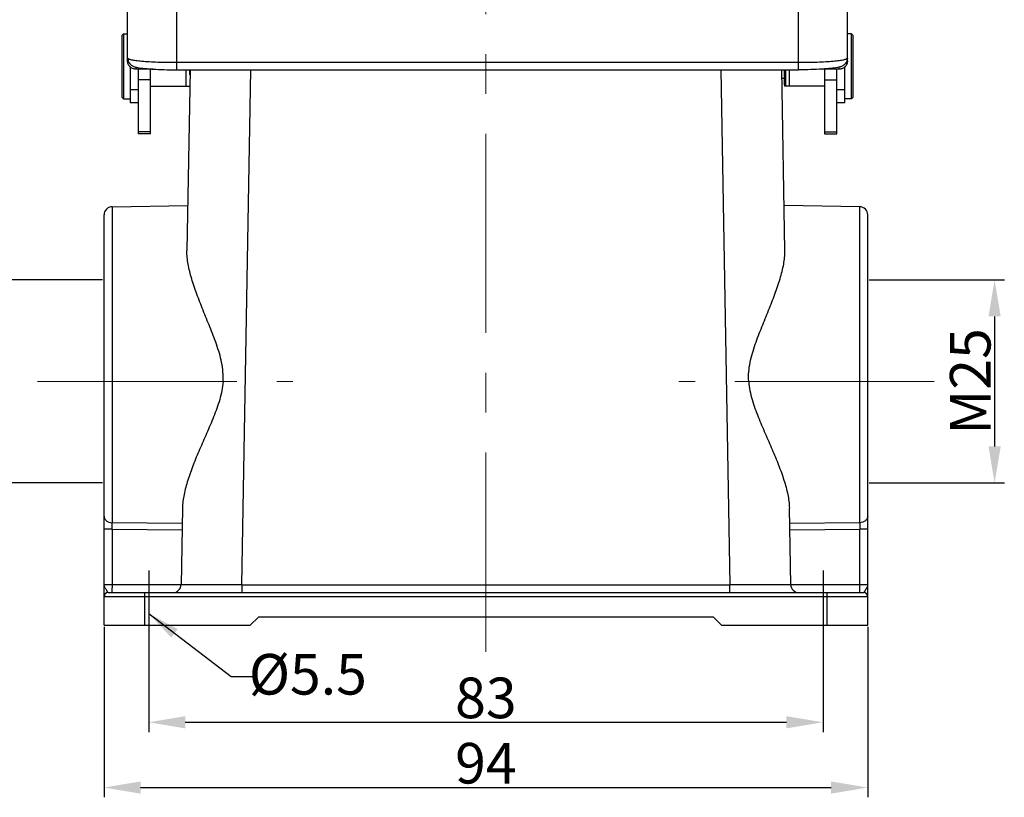
# Model space of a CAD drawing. Units: millimetres. Extents: x 1592 to 2186, y 594 to 1014.
# Drawn here: x 1674 to 1795, y 804 to 899 of the extents above; entities that cross this region are included whole.
import ezdxf

# ---------------------------------------------------------------- set-up
doc = ezdxf.new("R2010")
doc.units = ezdxf.units.MM
doc.header["$LTSCALE"] = 65.395
doc.header["$PDMODE"] = 3
doc.header["$PDSIZE"] = 8
doc.linetypes.add('CENTER', pattern=[0.6, 0.375, -0.075, 0.075, -0.075])
doc.layers.get('0').update_dxf_attribs({"linetype": 'CONTINUOUS', "lineweight": 30})
doc.layers.get('Defpoints').update_dxf_attribs({"linetype": 'CONTINUOUS'})
doc.layers.add('11', color=7, linetype='CONTINUOUS')
doc.layers.add('Dim', color=3, linetype='CONTINUOUS', lineweight=15)
doc.layers.add('图框', color=7, linetype='CONTINUOUS', lineweight=20)
doc.styles.add('Romans字体', font='romans.shx', dxfattribs={"width": 0.75})
doc.dimstyles.new('01', dxfattribs={"dimtxt": 5, "dimasz": 4.5, "dimexe": 1.2, "dimexo": 0.2, "dimgap": 0.5, "dimtad": 1, "dimdec": 1, "dimdsep": 46, "dimtxsty": 'Romans字体', "dimcen": 0, "dimclrd": 1, "dimclre": 6, "dimclrt": 4, "dimazin": 2, "dimtfac": 1, "dimtdec": 1, "dimtofl": 0, "dimtmove": 0, "dimatfit": 3, "dimfxl": 1, "dimtolj": 1, "dimtzin": 0, "dimarcsym": 0})

# ---------------------------------------------------------------- blocks, each defined once
blk = doc.blocks.new('*D69')
at = {"layer": 'Defpoints', "color": 0, "transparency": 16777216}
for p in [(1684.65, 824.8), (1778.65, 824.8), (1778.65, 804.8)]:
    blk.add_point(p, dxfattribs=at)
at = {"layer": 'Dim', "color": 6, "lineweight": -2, "transparency": 16777216}
for p, q in [((1684.65, 824.6), (1684.65, 803.6)), ((1778.65, 824.6), (1778.65, 803.6))]:
    blk.add_line(p, q, dxfattribs=at)
at = {"layer": 'Dim', "color": 1, "lineweight": -2, "transparency": 16777216}
blk.add_line((1689.15, 804.8), (1774.15, 804.8), dxfattribs=at)
at = {"layer": 'Dim', "color": 1, "transparency": 16777216}
for points in [[(1689.15, 805.55), (1689.15, 804.05), (1684.65, 804.8)], [(1774.15, 805.55), (1774.15, 804.05), (1778.65, 804.8)]]:
    blk.add_solid(points, dxfattribs=at)
at = {"layer": 'Dim', "color": 4, "transparency": 16777216, "insert": (1731.65, 807.8), "char_height": 5, "attachment_point": 5, "style": 'Romans字体'}
blk.add_mtext('\\A1;94', dxfattribs=at)
blk = doc.blocks.new('*D70')
at = {"layer": 'Defpoints', "color": 0, "transparency": 16777216}
for p in [(1690.15, 824.8), (1773.15, 824.8), (1773.15, 812.84)]:
    blk.add_point(p, dxfattribs=at)
at = {"layer": 'Dim', "color": 6, "lineweight": -2, "transparency": 16777216}
for p, q in [((1690.15, 824.6), (1690.15, 811.64)), ((1773.15, 824.6), (1773.15, 811.64))]:
    blk.add_line(p, q, dxfattribs=at)
at = {"layer": 'Dim', "color": 1, "lineweight": -2, "transparency": 16777216}
blk.add_line((1694.65, 812.84), (1768.65, 812.84), dxfattribs=at)
at = {"layer": 'Dim', "color": 1, "transparency": 16777216}
for points in [[(1694.65, 813.59), (1694.65, 812.09), (1690.15, 812.84)], [(1768.65, 813.59), (1768.65, 812.09), (1773.15, 812.84)]]:
    blk.add_solid(points, dxfattribs=at)
at = {"layer": 'Dim', "color": 4, "transparency": 16777216, "insert": (1731.65, 815.84), "char_height": 5, "attachment_point": 5, "style": 'Romans字体'}
blk.add_mtext('\\A1;83', dxfattribs=at)
blk = doc.blocks.new('*D71')
at = {"layer": 'Defpoints', "color": 0, "transparency": 16777216}
for p in [(1778.65, 867.3), (1778.65, 842.3), (1794.27, 842.3)]:
    blk.add_point(p, dxfattribs=at)
at = {"layer": 'Dim', "color": 6, "lineweight": -2, "transparency": 16777216}
for p, q in [((1778.85, 867.3), (1795.47, 867.3)), ((1778.85, 842.3), (1795.47, 842.3))]:
    blk.add_line(p, q, dxfattribs=at)
at = {"layer": 'Dim', "color": 1, "lineweight": -2, "transparency": 16777216}
blk.add_line((1794.27, 862.8), (1794.27, 846.8), dxfattribs=at)
at = {"layer": 'Dim', "color": 1, "transparency": 16777216}
for points in [[(1793.52, 862.8), (1795.02, 862.8), (1794.27, 867.3)], [(1793.52, 846.8), (1795.02, 846.8), (1794.27, 842.3)]]:
    blk.add_solid(points, dxfattribs=at)
at = {"layer": 'Dim', "color": 4, "transparency": 16777216, "insert": (1791.27, 854.8), "char_height": 5, "attachment_point": 5, "rotation": 90, "style": 'Romans字体'}
blk.add_mtext('\\A1;M25', dxfattribs=at)
blk = doc.blocks.new('*D79')
at = {"layer": 'Defpoints', "color": 0, "transparency": 16777216}
for p in [(1684.65, 867.3), (1669.04, 842.3), (1684.65, 842.3)]:
    blk.add_point(p, dxfattribs=at)
at = {"layer": 'Dim', "color": 6, "lineweight": -2, "transparency": 16777216}
for p, q in [((1684.45, 867.3), (1667.84, 867.3)), ((1684.45, 842.3), (1667.84, 842.3))]:
    blk.add_line(p, q, dxfattribs=at)
at = {"layer": 'Dim', "color": 1, "lineweight": -2, "transparency": 16777216}
blk.add_line((1669.04, 862.8), (1669.04, 846.8), dxfattribs=at)
at = {"layer": 'Dim', "color": 1, "transparency": 16777216}
for points in [[(1668.29, 862.8), (1669.79, 862.8), (1669.04, 867.3)], [(1668.29, 846.8), (1669.79, 846.8), (1669.04, 842.3)]]:
    blk.add_solid(points, dxfattribs=at)
at = {"layer": 'Dim', "color": 4, "transparency": 16777216, "insert": (1666.04, 854.8), "char_height": 5, "attachment_point": 5, "rotation": 90, "style": 'Romans字体'}
blk.add_mtext('\\A1;M25', dxfattribs=at)

msp = doc.modelspace()

# ---------------------------------------------------------------- linework, layer by layer
at = {"color": 7, "linetype": 'Continuous'}
for p, q in [((1686.85, 897.4), (1687.05, 897.6)), ((1686.85, 897.4), (1686.85, 889.8)), ((1687.05, 897.6), (1687.05, 889.6)), ((1687.05, 897.6), (1687.55, 897.6)), ((1776.65, 897.6), (1776.15, 897.6)), ((1776.85, 897.4), (1776.65, 897.6)), ((1776.65, 889.6), (1776.65, 897.6)), ((1776.85, 889.8), (1776.85, 897.4)), ((1687.85, 893.56), (1687.85, 889.1)), ((1688.85, 893.25), (1688.85, 885.3)), ((1690.35, 885.3), (1690.35, 893.25)), ((1773.35, 893.25), (1773.35, 885.3)), ((1774.85, 885.3), (1774.85, 893.25)), ((1775.85, 889.1), (1775.85, 893.56)), ((1694.7, 893.17), (1694.7, 891.15)), ((1695.24, 893.17), (1694.85, 870.91)), ((1695.2, 892.54), (1695.2, 893.17)), ((1701.63, 829.78), (1702.74, 893.17)), ((1760.57, 893.17), (1761.68, 829.78)), ((1768.46, 870.91), (1768.07, 893.17)), ((1768.35, 892.1), (1768.09, 892.1)), ((1768.35, 893.17), (1768.35, 891.35)), ((1768.4, 893.17), (1768.4, 891.15)), ((1768.55, 893.17), (1768.55, 891.15)), ((1769.01, 891.15), (1769.01, 893.17)), ((1690.35, 891.92), (1688.85, 891.92)), ((1690.35, 891.15), (1695.15, 891.15)), ((1695.15, 891.15), (1695.15, 891.15)), ((1768.35, 891.35), (1768.4, 891.3)), ((1773.35, 891.15), (1768.4, 891.15)), ((1773.35, 891.92), (1774.85, 891.92)), ((1686.85, 889.8), (1687.05, 889.6)), ((1688.85, 890.71), (1687.85, 890.71)), ((1775.85, 890.72), (1774.85, 890.72)), ((1776.65, 889.6), (1775.85, 889.6)), ((1776.85, 889.8), (1776.65, 889.6)), ((1687.05, 889.6), (1687.85, 889.6)), ((1688.85, 889.1), (1687.85, 889.1)), ((1775.85, 889.1), (1774.85, 889.1)), ((1690.35, 885.54), (1688.85, 885.54)), ((1690.35, 885.3), (1688.85, 885.3)), ((1773.35, 885.55), (1774.85, 885.55)), ((1773.35, 885.3), (1774.85, 885.3)), ((1685.64, 876.31), (1694.95, 876.48)), ((1685.64, 876.31), (1685.64, 837.41)), ((1777.67, 876.31), (1768.36, 876.48)), ((1777.67, 837.41), (1777.67, 876.31)), ((1684.65, 824.8), (1684.65, 875.31)), ((1778.65, 824.8), (1778.65, 875.31)), ((1694.3, 839.22), (1694.13, 829.78)), ((1769.18, 829.78), (1769.01, 839.22)), ((1685.64, 836.6), (1684.65, 836.6)), ((1694.26, 837.33), (1685.64, 837.41)), ((1685.64, 836.6), (1694.25, 836.53)), ((1685.64, 836.6), (1685.64, 829.8)), ((1777.67, 837.41), (1769.04, 837.33)), ((1769.06, 836.53), (1777.67, 836.6)), ((1778.65, 836.6), (1777.67, 836.6)), ((1777.67, 829.8), (1777.67, 836.6)), ((1684.65, 829.8), (1685.64, 829.8)), ((1685.64, 829.8), (1694.13, 829.79)), ((1701.63, 829.78), (1761.68, 829.78)), ((1701.63, 829.78), (1701.63, 828.8)), ((1761.68, 828.8), (1761.68, 829.78)), ((1769.18, 829.79), (1777.67, 829.8)), ((1777.67, 829.8), (1778.65, 829.8)), ((1778.65, 828.3), (1684.65, 828.3)), ((1685.15, 828.8), (1778.15, 828.8)), ((1689.65, 828.8), (1689.65, 824.8)), ((1773.65, 824.8), (1773.65, 828.8)), ((1703.65, 825.8), (1702.65, 824.8)), ((1759.65, 825.8), (1703.65, 825.8)), ((1760.65, 824.8), (1759.65, 825.8)), ((1684.65, 824.8), (1702.65, 824.8)), ((1760.65, 824.8), (1778.65, 824.8))]:
    msp.add_line(p, q, dxfattribs=at)
at = {"color": 1}
for p, q in [((1690.15, 831.51), (1690.15, 823.58)), ((1773.15, 831.51), (1773.15, 823.58))]:
    msp.add_line(p, q, dxfattribs=at)
at = {"color": 7, "linetype": 'Continuous'}
for centre, radius, start, end in [((1685.65, 875.31), 1, 91, 180), ((1777.65, 875.31), 1, 0, 89), ((1693.13, 829.8), 1, 270, 359), ((1770.18, 829.8), 1, 181, 270), ((1685.15, 828.3), 0.5, 90.0002, 180), ((1778.15, 828.3), 0.5, 0, 89.9998)]:
    msp.add_arc(centre, radius, start, end, dxfattribs=at)
for points, knots in [([(1699.3, 854.8), (1699.32, 855.19), (1699.32, 855.98), (1699.15, 857.14), (1698.86, 858.27), (1698.38, 859.73), (1697.69, 861.49), (1696.85, 863.53), (1696.08, 865.5), (1695.43, 867.39), (1694.97, 869.18), (1694.84, 870.35), (1694.85, 870.91)], [0, 0, 0, 0, 0.069951, 0.139699, 0.209068, 0.277908, 0.413435, 0.545111, 0.671469, 0.790719, 0.900816, 1, 1, 1, 1]), ([(1764.01, 854.8), (1763.98, 855.19), (1763.99, 855.98), (1764.16, 857.14), (1764.45, 858.27), (1764.92, 859.73), (1765.61, 861.49), (1766.45, 863.53), (1767.23, 865.5), (1767.88, 867.39), (1768.34, 869.18), (1768.47, 870.35), (1768.46, 870.91)], [0, 0, 0, 0, 0.069948, 0.139695, 0.209065, 0.277904, 0.413436, 0.545112, 0.67147, 0.79072, 0.900817, 1, 1, 1, 1]), ([(1699.3, 854.8), (1699.27, 854.42), (1699.17, 853.67), (1698.9, 852.56), (1698.54, 851.49), (1698.01, 850.1), (1697.29, 848.42), (1696.42, 846.45), (1695.62, 844.54), (1694.95, 842.7), (1694.47, 840.94), (1694.31, 839.77), (1694.3, 839.22)], [0, 0, 0, 0, 0.069198, 0.138219, 0.206909, 0.275135, 0.409694, 0.540811, 0.667145, 0.787042, 0.898582, 1, 1, 1, 1]), ([(1764.01, 854.8), (1764.03, 854.42), (1764.13, 853.67), (1764.41, 852.56), (1764.76, 851.49), (1765.3, 850.1), (1766.02, 848.42), (1766.89, 846.45), (1767.68, 844.54), (1768.35, 842.7), (1768.84, 840.94), (1769, 839.77), (1769.01, 839.22)], [0, 0, 0, 0, 0.069198, 0.138219, 0.206909, 0.275135, 0.409694, 0.540811, 0.667145, 0.787042, 0.898582, 1, 1, 1, 1]), ([(1684.65, 838.22), (1684.65, 838.11), (1684.71, 837.9), (1684.93, 837.63), (1685.26, 837.46), (1685.51, 837.41), (1685.64, 837.41)], [0, 0, 0, 0, 0.225289, 0.465649, 0.726015, 1, 1, 1, 1]), ([(1778.65, 838.22), (1778.65, 838.11), (1778.6, 837.89), (1778.37, 837.63), (1778.05, 837.46), (1777.8, 837.41), (1777.67, 837.41)], [0, 0, 0, 0, 0.225575, 0.46583, 0.726096, 1, 1, 1, 1]), ([(1685.64, 836.6), (1685.64, 836.68), (1685.63, 836.95), (1685.63, 837.22), (1685.64, 837.41)], [0, 0, 0, 0, 0.288281, 1, 1, 1, 1]), ([(1777.67, 837.41), (1777.67, 837.36), (1777.67, 837.09), (1777.67, 836.82), (1777.67, 836.6)], [0, 0, 0, 0, 0.197381, 1, 1, 1, 1]), ([(1685.15, 828.8), (1685.15, 828.8), (1685.16, 828.8), (1685.16, 828.8), (1685.15, 828.8), (1685.15, 828.81), (1685.14, 828.81), (1685.13, 828.82), (1685.12, 828.83), (1685.1, 828.85), (1685.08, 828.88), (1685.06, 828.92), (1685.02, 828.99), (1684.98, 829.05), (1684.94, 829.13), (1684.88, 829.23), (1684.81, 829.35), (1684.73, 829.5), (1684.67, 829.65), (1684.65, 829.75), (1684.65, 829.8)], [0, 0, 0, 0, 0.003722, 0.005279, 0.00894, 0.014749, 0.022089, 0.030331, 0.048524, 0.069081, 0.09206, 0.145186, 0.207095, 0.276235, 0.350645, 0.428108, 0.585442, 0.737072, 0.875985, 1, 1, 1, 1]), ([(1685.64, 829.8), (1685.64, 829.73), (1685.64, 829.61), (1685.63, 829.42), (1685.63, 829.25), (1685.63, 829.1), (1685.63, 828.99), (1685.63, 828.92), (1685.63, 828.88), (1685.62, 828.84), (1685.62, 828.82), (1685.62, 828.81), (1685.62, 828.8), (1685.62, 828.8)], [0, 0, 0, 0, 0.19481, 0.382504, 0.555263, 0.706681, 0.831028, 0.881455, 0.923425, 0.956514, 0.980381, 0.994876, 1, 1, 1, 1]), ([(1701.63, 829.78), (1701.14, 829.78), (1700.19, 829.78), (1699.01, 829.78), (1698.11, 829.77), (1697.48, 829.77), (1696.89, 829.77), (1696.34, 829.77), (1695.85, 829.77), (1695.41, 829.77), (1695.09, 829.77), (1694.86, 829.77), (1694.71, 829.77), (1694.58, 829.78), (1694.46, 829.78), (1694.36, 829.78), (1694.28, 829.78), (1694.23, 829.78), (1694.19, 829.78), (1694.17, 829.78), (1694.15, 829.78), (1694.14, 829.78), (1694.14, 829.78), (1694.13, 829.78), (1694.13, 829.78)], [0, 0, 0, 0, 0.195077, 0.382706, 0.471408, 0.555585, 0.634419, 0.707131, 0.773039, 0.83149, 0.881941, 0.904009, 0.923892, 0.941551, 0.956945, 0.970036, 0.980786, 0.98917, 0.992471, 0.995175, 0.997281, 0.998788, 0.999694, 1, 1, 1, 1]), ([(1769.18, 829.78), (1769.18, 829.78), (1769.17, 829.78), (1769.17, 829.78), (1769.15, 829.78), (1769.14, 829.78), (1769.12, 829.78), (1769.08, 829.78), (1769.03, 829.78), (1768.95, 829.78), (1768.85, 829.78), (1768.73, 829.78), (1768.6, 829.77), (1768.45, 829.77), (1768.22, 829.77), (1767.89, 829.77), (1767.46, 829.77), (1766.96, 829.77), (1766.42, 829.77), (1765.83, 829.77), (1765.2, 829.77), (1764.3, 829.78), (1763.12, 829.78), (1762.16, 829.78), (1761.68, 829.78)], [0, 0, 0, 0, 0.000306, 0.001212, 0.002719, 0.004825, 0.007529, 0.01083, 0.019214, 0.029964, 0.043055, 0.058449, 0.076108, 0.095991, 0.118059, 0.16851, 0.226962, 0.292869, 0.365581, 0.444415, 0.528592, 0.617294, 0.804923, 1, 1, 1, 1]), ([(1777.69, 828.8), (1777.69, 828.8), (1777.69, 828.81), (1777.68, 828.82), (1777.68, 828.84), (1777.68, 828.88), (1777.68, 828.92), (1777.68, 828.99), (1777.68, 829.1), (1777.67, 829.25), (1777.67, 829.42), (1777.67, 829.61), (1777.67, 829.73), (1777.67, 829.8)], [0, 0, 0, 0, 0.005124, 0.019619, 0.043486, 0.076575, 0.118545, 0.168972, 0.293319, 0.444737, 0.617496, 0.80519, 1, 1, 1, 1]), ([(1778.65, 829.8), (1778.65, 829.75), (1778.64, 829.65), (1778.58, 829.5), (1778.5, 829.35), (1778.42, 829.23), (1778.36, 829.13), (1778.32, 829.05), (1778.29, 828.99), (1778.25, 828.92), (1778.22, 828.87), (1778.19, 828.84), (1778.17, 828.82), (1778.16, 828.81), (1778.16, 828.81), (1778.15, 828.8), (1778.15, 828.8), (1778.15, 828.8), (1778.15, 828.8), (1778.15, 828.8)], [0, 0, 0, 0, 0.124107, 0.263197, 0.414936, 0.572396, 0.649948, 0.72444, 0.793638, 0.855617, 0.908871, 0.952471, 0.970599, 0.978741, 0.985911, 0.991558, 0.995154, 0.996705, 1, 1, 1, 1])]:
    msp.add_open_spline(points, degree=3, knots=knots, dxfattribs=at)
at = {"layer": '11', "color": 7, "linetype": 'Continuous'}
for p, q in [((1687.55, 894.27), (1687.55, 910.98)), ((1776.15, 894.27), (1776.15, 910.98)), ((1693.55, 904.93), (1693.55, 893.17)), ((1770.15, 893.17), (1770.15, 904.93)), ((1688.55, 893.51), (1688.55, 893.25)), ((1690.65, 893.25), (1688.55, 893.25)), ((1690.65, 893.25), (1690.65, 893.25)), ((1693.55, 894.09), (1770.15, 894.09)), ((1775.15, 893.25), (1773.05, 893.25)), ((1773.05, 893.25), (1773.05, 893.25)), ((1775.15, 893.25), (1775.15, 893.51)), ((1693.55, 893.17), (1770.15, 893.17))]:
    msp.add_line(p, q, dxfattribs=at)
for centre, radius, start, end in [((1690.65, 894.22), 0.973, 270.0137, 271.7413), ((1773.05, 894.22), 0.97, 268.2625, 269.9922)]:
    msp.add_arc(centre, radius, start, end, dxfattribs=at)
for points, knots in [([(1687.55, 894.61), (1687.55, 894.5), (1687.58, 894.34), (1687.66, 894.14), (1687.77, 893.97), (1687.92, 893.8), (1688.17, 893.63), (1688.46, 893.52), (1688.81, 893.44), (1689.19, 893.38), (1689.63, 893.33), (1690.13, 893.29), (1690.49, 893.26), (1690.68, 893.25)], [0, 0, 0, 0, 0.086995, 0.12971, 0.171276, 0.2474, 0.310308, 0.405972, 0.495016, 0.595926, 0.713676, 0.848787, 1, 1, 1, 1]), ([(1687.55, 894.61), (1687.55, 894.59), (1687.58, 894.56), (1687.62, 894.53), (1687.67, 894.51), (1687.74, 894.48), (1687.85, 894.45), (1688.03, 894.4), (1688.28, 894.36), (1688.58, 894.32), (1688.93, 894.28), (1689.48, 894.22), (1690.26, 894.17), (1691.29, 894.12), (1692.4, 894.09), (1693.16, 894.09), (1693.55, 894.09)], [0, 0, 0, 0, 0.009685, 0.016953, 0.026228, 0.037625, 0.051185, 0.084795, 0.126944, 0.177303, 0.235452, 0.300851, 0.450928, 0.621898, 0.807275, 1, 1, 1, 1]), ([(1770.15, 894.09), (1770.54, 894.09), (1771.31, 894.09), (1772.42, 894.12), (1773.44, 894.17), (1774.23, 894.22), (1774.78, 894.28), (1775.13, 894.32), (1775.43, 894.36), (1775.68, 894.4), (1775.86, 894.45), (1775.97, 894.48), (1776.03, 894.51), (1776.09, 894.53), (1776.13, 894.56), (1776.15, 894.59), (1776.15, 894.61)], [0, 0, 0, 0, 0.192725, 0.378102, 0.549072, 0.699149, 0.764548, 0.822697, 0.873056, 0.915205, 0.948815, 0.962375, 0.973772, 0.983047, 0.990315, 1, 1, 1, 1]), ([(1776.15, 894.61), (1776.15, 894.5), (1776.13, 894.34), (1776.04, 894.14), (1775.94, 893.97), (1775.78, 893.8), (1775.54, 893.63), (1775.25, 893.52), (1774.9, 893.44), (1774.52, 893.38), (1774.08, 893.33), (1773.58, 893.29), (1773.22, 893.26), (1773.03, 893.25)], [0, 0, 0, 0, 0.086995, 0.129711, 0.171276, 0.247401, 0.31031, 0.405975, 0.495019, 0.595928, 0.713677, 0.848787, 1, 1, 1, 1]), ([(1688.55, 893.25), (1688.42, 893.25), (1688.16, 893.3), (1687.82, 893.53), (1687.6, 893.87), (1687.55, 894.13), (1687.55, 894.27)], [0, 0, 0, 0, 0.250814, 0.50101, 0.750591, 1, 1, 1, 1]), ([(1690.68, 893.25), (1691.14, 893.22), (1692.09, 893.19), (1693.05, 893.17), (1693.55, 893.17)], [0, 0, 0, 0, 0.477889, 1, 1, 1, 1]), ([(1773.03, 893.25), (1772.57, 893.22), (1771.61, 893.19), (1770.65, 893.17), (1770.15, 893.17)], [0, 0, 0, 0, 0.477888, 1, 1, 1, 1]), ([(1776.15, 894.27), (1776.15, 894.13), (1776.1, 893.87), (1775.88, 893.53), (1775.55, 893.3), (1775.29, 893.25), (1775.15, 893.25)], [0, 0, 0, 0, 0.249387, 0.498982, 0.749197, 1, 1, 1, 1])]:
    msp.add_open_spline(points, degree=3, knots=knots, dxfattribs=at)
at = {"layer": 'Dim', "color": 1, "linetype": 'CENTER'}
for p, q in [((1731.65, 821.53), (1731.65, 969.53)), ((1676.48, 854.8), (1707.88, 854.8)), ((1786.83, 854.8), (1755.42, 854.8))]:
    msp.add_line(p, q, dxfattribs=at)

# ---------------------------------------------------------------- texts
at = {"layer": '图框', "color": 3, "insert": (1709.74, 818.75), "char_height": 5, "width": 21.6588, "attachment_point": 5, "style": 'Romans字体'}
msp.add_mtext('{\\C4;%%C5.5}', dxfattribs=at)

# ---------------------------------------------------------------- dimensions: what is measured, and where the dimension line sits
at = {"layer": 'Dim'}
for base, p1, p2, picture, middle in [((1669.04, 842.3), (1684.65, 867.3), (1684.65, 842.3), '*D79', (1669.04, 854.8)), ((1794.27, 842.3), (1778.65, 867.3), (1778.65, 842.3), '*D71', (1794.27, 854.8))]:
    dim = msp.add_linear_dim(base=base, p1=p1, p2=p2, angle=90, text='M<>', dimstyle='01', dxfattribs=at)
    dim.commit()
    dim.dimension.update_dxf_attribs({"geometry": picture, "text_midpoint": middle, "dimtype": 160})
for base, p1, p2, picture, middle in [((1778.65, 804.8), (1684.65, 824.8), (1778.65, 824.8), '*D69', (1731.65, 804.8)), ((1773.15, 812.84), (1690.15, 824.8), (1773.15, 824.8), '*D70', (1731.65, 812.84))]:
    dim = msp.add_linear_dim(base=base, p1=p1, p2=p2, dimstyle='01', dxfattribs=at)
    dim.commit()
    dim.dimension.update_dxf_attribs({"geometry": picture, "text_midpoint": middle, "dimtype": 160})

# ---------------------------------------------------------------- leaders
msp.add_leader([(1690.15, 826.23), (1700.28, 818.47), (1702.94, 818.47)], dimstyle='01', override={"dimasz": 4, "dimgap": 0.5, "dimtad": 0}, dxfattribs=at)

doc.saveas('drawing.dxf')
